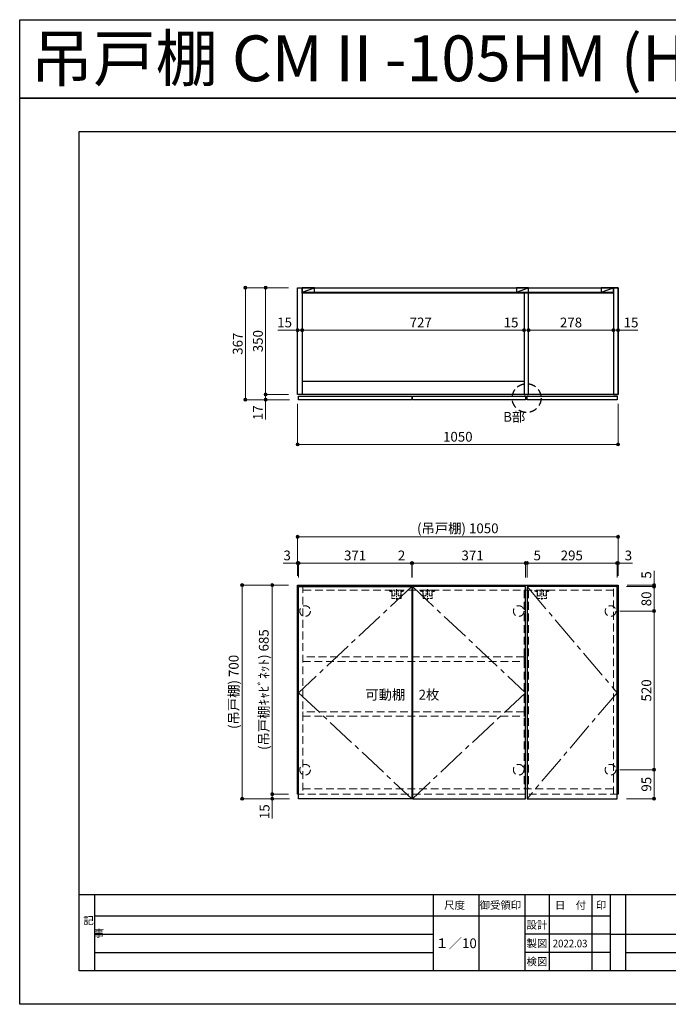
# Model space of a CAD drawing. Units: millimetres. Extents: x 8338 to 12538, y -6055 to -2828.
# Drawn here: x 8338 to 10463, y -6055 to -2828 of the extents above; entities that cross this region are included whole.
import ezdxf
from ezdxf.enums import TextEntityAlignment as Align

# ---------------------------------------------------------------- set-up
doc = ezdxf.new("R2010")
doc.units = ezdxf.units.MM
doc.linetypes.add('CENTER2', pattern=[28.575, 19.05, -3.175, 3.175, -3.175])
doc.linetypes.add('DASHED', pattern=[19.05, 12.7, -6.35])
doc.layers.get('0').update_dxf_attribs({"linetype": 'CONTINUOUS'})
doc.layers.get('Defpoints').update_dxf_attribs({"color": 8, "linetype": 'CONTINUOUS'})
doc.layers.add('図面範囲', color=7, linetype='CONTINUOUS', plot=False)
for name, color, linetype in [('外形線', 3, 'CONTINUOUS'), ('外枠', 7, 'CONTINUOUS'), ('文字', 3, 'CONTINUOUS')]:
    doc.layers.add(name, color=color, linetype=linetype)
for name, color, linetype, lineweight in [('寸法', 7, 'CONTINUOUS', 9), ('芯線', 8, 'CENTER2', 9), ('隠れ線', 3, 'DASHED', 9)]:
    doc.layers.add(name, color=color, linetype=linetype, lineweight=lineweight)
doc.styles.add('16mm文字', font='txt', dxfattribs={"height": 16})
doc.styles.add('32mm文字', font='txt', dxfattribs={"height": 32})
doc.dimstyles.new('32mm寸法', dxfattribs={"dimtxt": 32, "dimasz": 10, "dimexe": 0, "dimexo": 30, "dimgap": 5, "dimtad": 1, "dimdsep": 46, "dimtxsty": '32mm文字', "dimblk": 'ORIGIN2', "dimcen": 5, "dimclrd": 256, "dimclre": 256, "dimclrt": 256, "dimadec": 0, "dimazin": 0, "dimtfac": 1, "dimtmove": 0, "dimatfit": 3, "dimldrblk": 'OPEN30', "dimfxl": 1, "dimlwd": 9, "dimlwe": 9, "dimarcsym": 0})

# ---------------------------------------------------------------- blocks, each defined once
blk = doc.blocks.new('_Origin2')
at = {"color": 0, "linetype": 'ByBlock', "lineweight": -2}
blk.add_line((-0.5, 0), (-1, 0), dxfattribs=at)
for radius in [0.5, 0.25]:
    blk.add_circle((0, 0), radius, dxfattribs=at)
blk = doc.blocks.new('*D10')
at = {"layer": 'Defpoints', "color": 0, "transparency": 16777216}
for p in [(10298.3, -4523.2), (9248.3, -4681.5), (10298.3, -4681.5)]:
    blk.add_point(p, dxfattribs=at)
at = {"layer": '寸法', "lineweight": 9, "transparency": 16777216}
for p, q in [((9248.3, -4651.5), (9248.3, -4523.2)), ((9258.3, -4523.2), (10288.3, -4523.2)), ((10298.3, -4651.5), (10298.3, -4523.2))]:
    blk.add_line(p, q, dxfattribs=at)
at = {"layer": '寸法', "lineweight": 9, "transparency": 16777216, "xscale": 10, "yscale": 10, "zscale": 10, "rotation": 180}
blk.add_blockref('_Origin2', (9248.3, -4523.2), dxfattribs=at)
at = {"layer": '寸法', "lineweight": 9, "transparency": 16777216, "xscale": 10, "yscale": 10, "zscale": 10}
blk.add_blockref('_Origin2', (10298.3, -4523.2), dxfattribs=at)
at = {"layer": '寸法', "transparency": 16777216, "insert": (9773.3, -4499.5), "char_height": 32, "attachment_point": 5, "style": '32mm文字'}
blk.add_mtext('(吊戸棚) 1050', dxfattribs=at)
blk = doc.blocks.new('_Open30')
at = {"color": 0, "linetype": 'ByBlock', "lineweight": -2}
for p, q in [((-1, 0.27), (0, 0)), ((0, 0), (-1, -0.27)), ((0, 0), (-1, 0))]:
    blk.add_line(p, q, dxfattribs=at)
blk = doc.blocks.new('*D5')
at = {"layer": 'Defpoints', "color": 0, "transparency": 16777216}
for p in [(10295.3, -4609.4), (10000.3, -4686.5), (10295.3, -4686.5)]:
    blk.add_point(p, dxfattribs=at)
at = {"layer": '寸法', "lineweight": 9, "transparency": 16777216}
for p, q in [((10000.3, -4656.5), (10000.3, -4609.4)), ((10010.3, -4609.4), (10285.3, -4609.4)), ((10295.3, -4656.5), (10295.3, -4609.4))]:
    blk.add_line(p, q, dxfattribs=at)
at = {"layer": '寸法', "lineweight": 9, "transparency": 16777216, "xscale": 10, "yscale": 10, "zscale": 10, "rotation": 180}
blk.add_blockref('_Origin2', (10000.3, -4609.4), dxfattribs=at)
at = {"layer": '寸法', "lineweight": 9, "transparency": 16777216, "xscale": 10, "yscale": 10, "zscale": 10}
blk.add_blockref('_Origin2', (10295.3, -4609.4), dxfattribs=at)
at = {"layer": '寸法', "transparency": 16777216, "insert": (10146.8, -4588.4), "char_height": 32, "attachment_point": 5, "style": '32mm文字'}
blk.add_mtext('295', dxfattribs=at)
blk = doc.blocks.new('*D6')
at = {"layer": 'Defpoints', "color": 0, "transparency": 16777216}
for p in [(10298.3, -4609.4), (10295.3, -4686.5), (10298.3, -4681.5)]:
    blk.add_point(p, dxfattribs=at)
at = {"layer": '寸法', "lineweight": 9, "transparency": 16777216}
for p, q in [((10285.3, -4609.4), (10275.3, -4609.4)), ((10295.3, -4656.5), (10295.3, -4609.4)), ((10295.3, -4609.4), (10298.3, -4609.4)), ((10298.3, -4651.5), (10298.3, -4609.4)), ((10308.3, -4609.4), (10345.6, -4609.4))]:
    blk.add_line(p, q, dxfattribs=at)
at = {"layer": '寸法', "lineweight": 9, "transparency": 16777216, "xscale": 10, "yscale": 10, "zscale": 10}
blk.add_blockref('_Origin2', (10295.3, -4609.4), dxfattribs=at)
at = {"layer": '寸法', "lineweight": 9, "transparency": 16777216, "xscale": 10, "yscale": 10, "zscale": 10, "rotation": 180}
blk.add_blockref('_Origin2', (10298.3, -4609.4), dxfattribs=at)
at = {"layer": '寸法', "transparency": 16777216, "insert": (10332.3, -4588.4), "char_height": 32, "attachment_point": 5, "style": '32mm文字'}
blk.add_mtext('3', dxfattribs=at)
blk = doc.blocks.new('*D7')
at = {"layer": 'Defpoints', "color": 0, "transparency": 16777216}
for p in [(9248.3, -4609.4), (9248.3, -4681.5), (9251.3, -4681.5)]:
    blk.add_point(p, dxfattribs=at)
at = {"layer": '寸法', "lineweight": 9, "transparency": 16777216}
for p, q in [((9238.3, -4609.4), (9201, -4609.4)), ((9248.3, -4651.5), (9248.3, -4609.4)), ((9251.3, -4609.4), (9248.3, -4609.4)), ((9251.3, -4651.5), (9251.3, -4609.4)), ((9261.3, -4609.4), (9271.3, -4609.4))]:
    blk.add_line(p, q, dxfattribs=at)
at = {"layer": '寸法', "lineweight": 9, "transparency": 16777216, "xscale": 10, "yscale": 10, "zscale": 10}
blk.add_blockref('_Origin2', (9248.3, -4609.4), dxfattribs=at)
at = {"layer": '寸法', "lineweight": 9, "transparency": 16777216, "xscale": 10, "yscale": 10, "zscale": 10, "rotation": 180}
blk.add_blockref('_Origin2', (9251.3, -4609.4), dxfattribs=at)
at = {"layer": '寸法', "transparency": 16777216, "insert": (9214.3, -4588.4), "char_height": 32, "attachment_point": 5, "style": '32mm文字'}
blk.add_mtext('3', dxfattribs=at)
blk = doc.blocks.new('*D11')
at = {"layer": 'Defpoints', "color": 0, "transparency": 16777216}
for p in [(9248.3, -3821.6), (9263.3, -3820.8), (9263.3, -3845.9)]:
    blk.add_point(p, dxfattribs=at)
at = {"layer": '寸法', "lineweight": 9, "transparency": 16777216}
for p, q in [((9238.3, -3845.9), (9183.2, -3845.9)), ((9248.3, -3851.6), (9248.3, -3845.9)), ((9263.3, -3845.9), (9248.3, -3845.9)), ((9263.3, -3850.8), (9263.3, -3845.9)), ((9273.3, -3845.9), (9283.3, -3845.9))]:
    blk.add_line(p, q, dxfattribs=at)
at = {"layer": '寸法', "lineweight": 9, "transparency": 16777216, "xscale": 10, "yscale": 10, "zscale": 10}
blk.add_blockref('_Origin2', (9248.3, -3845.9), dxfattribs=at)
at = {"layer": '寸法', "lineweight": 9, "transparency": 16777216, "xscale": 10, "yscale": 10, "zscale": 10, "rotation": 180}
blk.add_blockref('_Origin2', (9263.3, -3845.9), dxfattribs=at)
at = {"layer": '寸法', "transparency": 16777216, "insert": (9205.8, -3824.9), "char_height": 32, "attachment_point": 5, "style": '32mm文字'}
blk.add_mtext('15', dxfattribs=at)
blk = doc.blocks.new('*D8')
at = {"layer": 'Defpoints', "color": 0, "transparency": 16777216}
for p in [(9248.3, -4056.8), (10298.3, -4056.8), (9248.3, -4220.4)]:
    blk.add_point(p, dxfattribs=at)
at = {"layer": '寸法', "lineweight": 9, "transparency": 16777216}
for p, q in [((9248.3, -4086.8), (9248.3, -4220.4)), ((10298.3, -4086.8), (10298.3, -4220.4)), ((10288.3, -4220.4), (9258.3, -4220.4))]:
    blk.add_line(p, q, dxfattribs=at)
at = {"layer": '寸法', "lineweight": 9, "transparency": 16777216, "xscale": 10, "yscale": 10, "zscale": 10, "rotation": 180}
blk.add_blockref('_Origin2', (9248.3, -4220.4), dxfattribs=at)
at = {"layer": '寸法', "lineweight": 9, "transparency": 16777216, "xscale": 10, "yscale": 10, "zscale": 10}
blk.add_blockref('_Origin2', (10298.3, -4220.4), dxfattribs=at)
at = {"layer": '寸法', "transparency": 16777216, "insert": (9773.3, -4199.4), "char_height": 32, "attachment_point": 5, "style": '32mm文字'}
blk.add_mtext('1050', dxfattribs=at)
blk = doc.blocks.new('*D9')
at = {"layer": 'Defpoints', "color": 0, "transparency": 16777216}
for p in [(9990.3, -3845.9), (9263.3, -3895.8), (9990.3, -3881.8)]:
    blk.add_point(p, dxfattribs=at)
at = {"layer": '寸法', "lineweight": 9, "transparency": 16777216}
for p, q in [((9263.3, -3865.8), (9263.3, -3845.9)), ((9273.3, -3845.9), (9980.3, -3845.9)), ((9990.3, -3851.8), (9990.3, -3845.9))]:
    blk.add_line(p, q, dxfattribs=at)
at = {"layer": '寸法', "lineweight": 9, "transparency": 16777216, "xscale": 10, "yscale": 10, "zscale": 10, "rotation": 180}
blk.add_blockref('_Origin2', (9263.3, -3845.9), dxfattribs=at)
at = {"layer": '寸法', "lineweight": 9, "transparency": 16777216, "xscale": 10, "yscale": 10, "zscale": 10}
blk.add_blockref('_Origin2', (9990.3, -3845.9), dxfattribs=at)
at = {"layer": '寸法', "transparency": 16777216, "insert": (9651.8, -3824.9), "char_height": 32, "attachment_point": 5, "style": '32mm文字'}
blk.add_mtext('727', dxfattribs=at)
blk = doc.blocks.new('*D12')
at = {"layer": 'Defpoints', "color": 0, "transparency": 16777216}
for p in [(10283.3, -3837.4), (10298.3, -3837.4), (10298.3, -3845.9)]:
    blk.add_point(p, dxfattribs=at)
at = {"layer": '寸法', "lineweight": 9, "transparency": 16777216}
for p, q in [((10273.3, -3845.9), (10263.3, -3845.9)), ((10283.3, -3867.4), (10283.3, -3845.9)), ((10283.3, -3845.9), (10298.3, -3845.9)), ((10298.3, -3867.4), (10298.3, -3845.9)), ((10308.3, -3845.9), (10363.4, -3845.9))]:
    blk.add_line(p, q, dxfattribs=at)
at = {"layer": '寸法', "lineweight": 9, "transparency": 16777216, "xscale": 10, "yscale": 10, "zscale": 10}
blk.add_blockref('_Origin2', (10283.3, -3845.9), dxfattribs=at)
at = {"layer": '寸法', "lineweight": 9, "transparency": 16777216, "xscale": 10, "yscale": 10, "zscale": 10, "rotation": 180}
blk.add_blockref('_Origin2', (10298.3, -3845.9), dxfattribs=at)
at = {"layer": '寸法', "transparency": 16777216, "insert": (10340.9, -3824.9), "char_height": 32, "attachment_point": 5, "style": '32mm文字'}
blk.add_mtext('15', dxfattribs=at)
blk = doc.blocks.new('耐震ラッチ正面')
at = {"layer": '芯線'}
for p, q in [((-1.8, 19), (4.6, 19)), ((-3.3, 0), (31.6, 0)), ((-1.5, -19), (4.6, -19))]:
    blk.add_line(p, q, dxfattribs=at)
at = {"layer": '隠れ線', "color": 3, "ltscale": 0.5}
for p, q in [((1, 5.2), (1, -5.2)), ((3, 22.2), (3, 15.1)), ((17.9, 12), (17.9, 12)), ((27, 13.5), (27, -13.5)), ((4, -15.5), (4, -15.5))]:
    blk.add_line(p, q, dxfattribs=at)
for points in [[(0, 14.1), (0, 23.2), (2, 23.2)], [(3, -15.2), (3, -16.2), (3, -22.2)]]:
    blk.add_lwpolyline(points, dxfattribs=at)
for points in [[(0, 5.2), (10.5, 5.2), (15.9, 5.2, 0.414214), (17.9, 7.2), (17.9, 12.1, 0.414214), (15.9, 14.1), (0, 14.1), (0, 5.2), (0, -23.2), (2, -23.2)], [(0, -14.2), (15.9, -14.2, 0.414214), (17.9, -12.2), (17.9, -7.2, 0.414214), (15.9, -5.2), (0, -5.2)], [(4, -15.5, 0.286191), (3.1, -16.1, 0.113237), (3, -16.5)]]:
    blk.add_lwpolyline(points, format="xyb", dxfattribs=at)
for centre, radius, start, end in [((2, 22.2), 1, 0, 90), ((4, 15.1), 1, 180, 270), ((25.2, 13.5), 1.8, 0, 88.7256), ((2, -22.2), 1, 270, 0), ((4, -15.2), 1, 90, 180), ((25.2, -13.5), 1.8, 271.2744, 0)]:
    blk.add_arc(centre, radius, start, end, dxfattribs=at)
for points, knots in [([(3, 16.5), (3, 16.5), (3, 16.5), (3, 16.5), (3, 16.5), (3, 16.4), (3, 16.4), (3, 16.3), (3, 16.2), (3.1, 16.2), (3.1, 16.1), (3.1, 16), (3.2, 15.9), (3.2, 15.9), (3.3, 15.8), (3.4, 15.7), (3.5, 15.7), (3.5, 15.6), (3.6, 15.6), (3.7, 15.6), (3.8, 15.5), (3.8, 15.5), (3.9, 15.5), (4, 15.5), (4, 15.5), (4, 15.5), (4, 15.5), (4, 15.5), (11.1, 15.4), (18.2, 15.3), (25.2, 15.3)], [0, 0, 0, 0, 0.006852, 0.021607, 0.041665, 0.064432, 0.12879, 0.194359, 0.261517, 0.34203, 0.424226, 0.506887, 0.588745, 0.700016, 0.808781, 0.916379, 0.998491, 1.080361, 1.161894, 1.243148, 1.32423, 1.405653, 1.487346, 1.568914, 1.568914, 1.568914, 2.568914, 2.568914, 2.568914, 8.986778, 8.986778, 8.986778, 8.986778]), ([(17.9, -11.6), (17.9, -11.6), (17.9, -11.6), (17.9, -11.6), (17.9, -11.6), (17.9, -11.6), (17.9, -11.6), (17.9, -11.6), (17.9, -11.7), (17.9, -11.7), (17.9, -11.8), (17.9, -11.9), (17.9, -11.9), (17.9, -12), (17.9, -12), (17.9, -12), (17.9, -12.1)], [0, 0, 0, 0, 0.002596, 0.008627, 0.017457, 0.02845, 0.040971, 0.054383, 0.110824, 0.169373, 0.228027, 0.320788, 0.409167, 0.409167, 0.409167, 1.409167, 1.409167, 1.409167, 1.409167])]:
    blk.add_open_spline(points, degree=3, knots=knots, dxfattribs=at)
blk.add_open_spline([(4, -15.5), (25.2, -15.3)], degree=1, dxfattribs=at)
blk = doc.blocks.new('*D20')
at = {"layer": 'Defpoints', "color": 0, "transparency": 16777216}
for p in [(10000.3, -4609.4), (9995.3, -4686.5), (10000.3, -4686.5)]:
    blk.add_point(p, dxfattribs=at)
at = {"layer": '寸法', "lineweight": 9, "transparency": 16777216}
for p, q in [((9985.3, -4609.4), (9975.3, -4609.4)), ((9995.3, -4656.5), (9995.3, -4609.4)), ((9995.3, -4609.4), (10000.3, -4609.4)), ((10000.3, -4656.5), (10000.3, -4609.4)), ((10010.3, -4609.4), (10046.9, -4609.4))]:
    blk.add_line(p, q, dxfattribs=at)
at = {"layer": '寸法', "lineweight": 9, "transparency": 16777216, "xscale": 10, "yscale": 10, "zscale": 10}
blk.add_blockref('_Origin2', (9995.3, -4609.4), dxfattribs=at)
at = {"layer": '寸法', "lineweight": 9, "transparency": 16777216, "xscale": 10, "yscale": 10, "zscale": 10, "rotation": 180}
blk.add_blockref('_Origin2', (10000.3, -4609.4), dxfattribs=at)
at = {"layer": '寸法', "transparency": 16777216, "insert": (10033.6, -4588.4), "char_height": 32, "attachment_point": 5, "style": '32mm文字'}
blk.add_mtext('5', dxfattribs=at)
blk = doc.blocks.new('*D21')
at = {"layer": 'Defpoints', "color": 0, "transparency": 16777216}
for p in [(9995.3, -4609.4), (9624.3, -4686.5), (9995.3, -4686.5)]:
    blk.add_point(p, dxfattribs=at)
at = {"layer": '寸法', "lineweight": 9, "transparency": 16777216}
for p, q in [((9624.3, -4656.5), (9624.3, -4609.4)), ((9634.3, -4609.4), (9985.3, -4609.4)), ((9995.3, -4656.5), (9995.3, -4609.4))]:
    blk.add_line(p, q, dxfattribs=at)
at = {"layer": '寸法', "lineweight": 9, "transparency": 16777216, "xscale": 10, "yscale": 10, "zscale": 10, "rotation": 180}
blk.add_blockref('_Origin2', (9624.3, -4609.4), dxfattribs=at)
at = {"layer": '寸法', "lineweight": 9, "transparency": 16777216, "xscale": 10, "yscale": 10, "zscale": 10}
blk.add_blockref('_Origin2', (9995.3, -4609.4), dxfattribs=at)
at = {"layer": '寸法', "transparency": 16777216, "insert": (9821.8, -4588.4), "char_height": 32, "attachment_point": 5, "style": '32mm文字'}
blk.add_mtext('371', dxfattribs=at)
blk = doc.blocks.new('*D22')
at = {"layer": 'Defpoints', "color": 0, "transparency": 16777216}
for p in [(9622.3, -4609.4), (9251.3, -4686.5), (9622.3, -4686.5)]:
    blk.add_point(p, dxfattribs=at)
at = {"layer": '寸法', "lineweight": 9, "transparency": 16777216}
for p, q in [((9251.3, -4656.5), (9251.3, -4609.4)), ((9261.3, -4609.4), (9612.3, -4609.4)), ((9622.3, -4656.5), (9622.3, -4609.4))]:
    blk.add_line(p, q, dxfattribs=at)
at = {"layer": '寸法', "lineweight": 9, "transparency": 16777216, "xscale": 10, "yscale": 10, "zscale": 10, "rotation": 180}
blk.add_blockref('_Origin2', (9251.3, -4609.4), dxfattribs=at)
at = {"layer": '寸法', "lineweight": 9, "transparency": 16777216, "xscale": 10, "yscale": 10, "zscale": 10}
blk.add_blockref('_Origin2', (9622.3, -4609.4), dxfattribs=at)
at = {"layer": '寸法', "transparency": 16777216, "insert": (9436.8, -4588.4), "char_height": 32, "attachment_point": 5, "style": '32mm文字'}
blk.add_mtext('371', dxfattribs=at)
blk = doc.blocks.new('*D23')
at = {"layer": 'Defpoints', "color": 0, "transparency": 16777216}
for p in [(9622.3, -4609.4), (9622.3, -4686.5), (9624.3, -4686.5)]:
    blk.add_point(p, dxfattribs=at)
at = {"layer": '寸法', "lineweight": 9, "transparency": 16777216}
for p, q in [((9612.3, -4609.4), (9575.8, -4609.4)), ((9622.3, -4656.5), (9622.3, -4609.4)), ((9624.3, -4609.4), (9622.3, -4609.4)), ((9624.3, -4656.5), (9624.3, -4609.4)), ((9634.3, -4609.4), (9644.3, -4609.4))]:
    blk.add_line(p, q, dxfattribs=at)
at = {"layer": '寸法', "lineweight": 9, "transparency": 16777216, "xscale": 10, "yscale": 10, "zscale": 10}
blk.add_blockref('_Origin2', (9622.3, -4609.4), dxfattribs=at)
at = {"layer": '寸法', "lineweight": 9, "transparency": 16777216, "xscale": 10, "yscale": 10, "zscale": 10, "rotation": 180}
blk.add_blockref('_Origin2', (9624.3, -4609.4), dxfattribs=at)
at = {"layer": '寸法', "transparency": 16777216, "insert": (9589, -4588.4), "char_height": 32, "attachment_point": 5, "style": '32mm文字'}
blk.add_mtext('2', dxfattribs=at)
blk = doc.blocks.new('*D24')
at = {"layer": 'Defpoints', "color": 0, "transparency": 16777216}
for p in [(10005.3, -3845.9), (10005.3, -3890.5), (10283.3, -3881.8)]:
    blk.add_point(p, dxfattribs=at)
at = {"layer": '寸法', "lineweight": 9, "transparency": 16777216}
for p, q in [((10005.3, -3860.5), (10005.3, -3845.9)), ((10273.3, -3845.9), (10015.3, -3845.9)), ((10283.3, -3851.8), (10283.3, -3845.9))]:
    blk.add_line(p, q, dxfattribs=at)
at = {"layer": '寸法', "lineweight": 9, "transparency": 16777216, "xscale": 10, "yscale": 10, "zscale": 10, "rotation": 180}
blk.add_blockref('_Origin2', (10005.3, -3845.9), dxfattribs=at)
at = {"layer": '寸法', "lineweight": 9, "transparency": 16777216, "xscale": 10, "yscale": 10, "zscale": 10}
blk.add_blockref('_Origin2', (10283.3, -3845.9), dxfattribs=at)
at = {"layer": '寸法', "transparency": 16777216, "insert": (10144.3, -3824.9), "char_height": 32, "attachment_point": 5, "style": '32mm文字'}
blk.add_mtext('278', dxfattribs=at)
blk = doc.blocks.new('*D25')
at = {"layer": 'Defpoints', "color": 0, "transparency": 16777216}
for p in [(10005.3, -3845.9), (9990.3, -3902.3), (10005.3, -3902.3)]:
    blk.add_point(p, dxfattribs=at)
at = {"layer": '寸法', "lineweight": 9, "transparency": 16777216}
for p, q in [((9980.3, -3845.9), (9925.2, -3845.9)), ((9990.3, -3872.3), (9990.3, -3845.9)), ((10005.3, -3845.9), (9990.3, -3845.9)), ((10005.3, -3872.3), (10005.3, -3845.9)), ((10015.3, -3845.9), (10025.3, -3845.9))]:
    blk.add_line(p, q, dxfattribs=at)
at = {"layer": '寸法', "lineweight": 9, "transparency": 16777216, "xscale": 10, "yscale": 10, "zscale": 10}
blk.add_blockref('_Origin2', (9990.3, -3845.9), dxfattribs=at)
at = {"layer": '寸法', "lineweight": 9, "transparency": 16777216, "xscale": 10, "yscale": 10, "zscale": 10, "rotation": 180}
blk.add_blockref('_Origin2', (10005.3, -3845.9), dxfattribs=at)
at = {"layer": '寸法', "transparency": 16777216, "insert": (9947.8, -3824.9), "char_height": 32, "attachment_point": 5, "style": '32mm文字'}
blk.add_mtext('15', dxfattribs=at)
blk = doc.blocks.new('*D28')
at = {"layer": 'Defpoints', "color": 0, "transparency": 16777216}
for p in [(9248.8, -3706.8), (9143.5, -4056.8), (9248.8, -4056.8)]:
    blk.add_point(p, dxfattribs=at)
at = {"layer": '寸法', "lineweight": 9, "transparency": 16777216}
for p, q in [((9218.8, -3706.8), (9143.5, -3706.8)), ((9143.5, -3716.8), (9143.5, -4046.8)), ((9218.8, -4056.8), (9143.5, -4056.8))]:
    blk.add_line(p, q, dxfattribs=at)
at = {"layer": '寸法', "lineweight": 9, "transparency": 16777216, "xscale": 10, "yscale": 10, "zscale": 10}
for p, rotation in [((9143.5, -3706.8), 90), ((9143.5, -4056.8), 270)]:
    blk.add_blockref('_Origin2', p, dxfattribs=dict(at, rotation=rotation))
at = {"layer": '寸法', "transparency": 16777216, "insert": (9122.5, -3881.8), "char_height": 32, "attachment_point": 5, "rotation": 90, "style": '32mm文字'}
blk.add_mtext('350', dxfattribs=at)
blk = doc.blocks.new('*D29')
at = {"layer": 'Defpoints', "color": 0, "transparency": 16777216}
for p in [(9248.8, -3706.8), (9077.3, -4073.8), (9251.3, -4073.8)]:
    blk.add_point(p, dxfattribs=at)
at = {"layer": '寸法', "lineweight": 9, "transparency": 16777216}
for p, q in [((9218.8, -3706.8), (9077.3, -3706.8)), ((9077.3, -3716.8), (9077.3, -4063.8)), ((9221.3, -4073.8), (9077.3, -4073.8))]:
    blk.add_line(p, q, dxfattribs=at)
at = {"layer": '寸法', "lineweight": 9, "transparency": 16777216, "xscale": 10, "yscale": 10, "zscale": 10}
for p, rotation in [((9077.3, -3706.8), 90), ((9077.3, -4073.8), 270)]:
    blk.add_blockref('_Origin2', p, dxfattribs=dict(at, rotation=rotation))
at = {"layer": '寸法', "transparency": 16777216, "insert": (9056.3, -3890.3), "char_height": 32, "attachment_point": 5, "rotation": 90, "style": '32mm文字'}
blk.add_mtext('367', dxfattribs=at)
blk = doc.blocks.new('*D30')
at = {"layer": 'Defpoints', "color": 0, "transparency": 16777216}
for p in [(9248.8, -4056.8), (9143.5, -4073.8), (9251.3, -4073.8)]:
    blk.add_point(p, dxfattribs=at)
at = {"layer": '寸法', "lineweight": 9, "transparency": 16777216}
for p, q in [((9143.5, -4046.8), (9143.5, -4036.8)), ((9218.8, -4056.8), (9143.5, -4056.8)), ((9143.5, -4056.8), (9143.5, -4073.8)), ((9221.3, -4073.8), (9143.5, -4073.8)), ((9143.5, -4083.8), (9143.5, -4138.8))]:
    blk.add_line(p, q, dxfattribs=at)
at = {"layer": '寸法', "lineweight": 9, "transparency": 16777216, "xscale": 10, "yscale": 10, "zscale": 10}
for p, rotation in [((9143.5, -4056.8), 270), ((9143.5, -4073.8), 90)]:
    blk.add_blockref('_Origin2', p, dxfattribs=dict(at, rotation=rotation))
at = {"layer": '寸法', "transparency": 16777216, "insert": (9122.5, -4116.4), "char_height": 32, "attachment_point": 5, "rotation": 90, "style": '32mm文字'}
blk.add_mtext('17', dxfattribs=at)
blk = doc.blocks.new('*D51')
at = {"layer": 'Defpoints', "color": 0, "transparency": 16777216}
for p in [(9248.8, -4681.5), (9165.3, -5366.5), (9248.8, -5366.5)]:
    blk.add_point(p, dxfattribs=at)
at = {"layer": '寸法', "lineweight": 9, "transparency": 16777216}
for p, q in [((9218.8, -4681.5), (9165.3, -4681.5)), ((9165.3, -4691.5), (9165.3, -5356.5)), ((9218.8, -5366.5), (9165.3, -5366.5))]:
    blk.add_line(p, q, dxfattribs=at)
at = {"layer": '寸法', "lineweight": 9, "transparency": 16777216, "xscale": 10, "yscale": 10, "zscale": 10}
for p, rotation in [((9165.3, -4681.5), 90), ((9165.3, -5366.5), 270)]:
    blk.add_blockref('_Origin2', p, dxfattribs=dict(at, rotation=rotation))
at = {"layer": '寸法', "transparency": 16777216, "insert": (9141.7, -5024), "char_height": 32, "attachment_point": 5, "rotation": 90, "style": '32mm文字'}
blk.add_mtext('(吊戸棚ｷｬﾋﾞﾈｯﾄ) 685', dxfattribs=at)
blk = doc.blocks.new('*D52')
at = {"layer": 'Defpoints', "color": 0, "transparency": 16777216}
for p in [(9248.8, -4681.5), (9066.8, -5381.5), (9251.3, -5381.5)]:
    blk.add_point(p, dxfattribs=at)
at = {"layer": '寸法', "lineweight": 9, "transparency": 16777216}
for p, q in [((9218.8, -4681.5), (9066.8, -4681.5)), ((9066.8, -4691.5), (9066.8, -5371.5)), ((9221.3, -5381.5), (9066.8, -5381.5))]:
    blk.add_line(p, q, dxfattribs=at)
at = {"layer": '寸法', "lineweight": 9, "transparency": 16777216, "xscale": 10, "yscale": 10, "zscale": 10}
for p, rotation in [((9066.8, -4681.5), 90), ((9066.8, -5381.5), 270)]:
    blk.add_blockref('_Origin2', p, dxfattribs=dict(at, rotation=rotation))
at = {"layer": '寸法', "transparency": 16777216, "insert": (9043.1, -5031.5), "char_height": 32, "attachment_point": 5, "rotation": 90, "style": '32mm文字'}
blk.add_mtext('(吊戸棚) 700', dxfattribs=at)
blk = doc.blocks.new('*D53')
at = {"layer": 'Defpoints', "color": 0, "transparency": 16777216}
for p in [(9165.3, -5381.5), (9248.8, -5366.5), (9251.3, -5381.5)]:
    blk.add_point(p, dxfattribs=at)
at = {"layer": '寸法', "lineweight": 9, "transparency": 16777216}
for p, q in [((9165.3, -5356.5), (9165.3, -5346.5)), ((9218.8, -5366.5), (9165.3, -5366.5)), ((9165.3, -5366.5), (9165.3, -5381.5)), ((9221.3, -5381.5), (9165.3, -5381.5)), ((9165.3, -5391.5), (9165.3, -5446.5))]:
    blk.add_line(p, q, dxfattribs=at)
at = {"layer": '寸法', "lineweight": 9, "transparency": 16777216, "xscale": 10, "yscale": 10, "zscale": 10}
for p, rotation in [((9165.3, -5366.5), 270), ((9165.3, -5381.5), 90)]:
    blk.add_blockref('_Origin2', p, dxfattribs=dict(at, rotation=rotation))
at = {"layer": '寸法', "transparency": 16777216, "insert": (9144.3, -5424), "char_height": 32, "attachment_point": 5, "rotation": 90, "style": '32mm文字'}
blk.add_mtext('15', dxfattribs=at)
blk = doc.blocks.new('*D68')
at = {"layer": 'Defpoints', "color": 0, "transparency": 16777216}
for p in [(10295.8, -4686.5), (10274.3, -4766.5), (10416.4, -4766.5)]:
    blk.add_point(p, dxfattribs=at)
at = {"layer": '寸法', "lineweight": 9, "transparency": 16777216}
for p, q in [((10325.8, -4686.5), (10416.4, -4686.5)), ((10416.4, -4696.5), (10416.4, -4756.5)), ((10304.3, -4766.5), (10416.4, -4766.5))]:
    blk.add_line(p, q, dxfattribs=at)
at = {"layer": '寸法', "lineweight": 9, "transparency": 16777216, "xscale": 10, "yscale": 10, "zscale": 10}
for p, rotation in [((10416.4, -4686.5), 90), ((10416.4, -4766.5), 270)]:
    blk.add_blockref('_Origin2', p, dxfattribs=dict(at, rotation=rotation))
at = {"layer": '寸法', "transparency": 16777216, "insert": (10395.4, -4726.5), "char_height": 32, "attachment_point": 5, "rotation": 90, "style": '32mm文字'}
blk.add_mtext('80', dxfattribs=at)
blk = doc.blocks.new('*D69')
at = {"layer": 'Defpoints', "color": 0, "transparency": 16777216}
for p in [(10423.8, -4766.5), (10274.3, -5286.5), (10416.4, -5286.5)]:
    blk.add_point(p, dxfattribs=at)
at = {"layer": '寸法', "lineweight": 9, "transparency": 16777216}
for p, q in [((10393.8, -4766.5), (10416.4, -4766.5)), ((10416.4, -4776.5), (10416.4, -5276.5)), ((10304.3, -5286.5), (10416.4, -5286.5))]:
    blk.add_line(p, q, dxfattribs=at)
at = {"layer": '寸法', "lineweight": 9, "transparency": 16777216, "xscale": 10, "yscale": 10, "zscale": 10}
for p, rotation in [((10416.4, -4766.5), 90), ((10416.4, -5286.5), 270)]:
    blk.add_blockref('_Origin2', p, dxfattribs=dict(at, rotation=rotation))
at = {"layer": '寸法', "transparency": 16777216, "insert": (10395.4, -5026.5), "char_height": 32, "attachment_point": 5, "rotation": 90, "style": '32mm文字'}
blk.add_mtext('520', dxfattribs=at)
blk = doc.blocks.new('*D70')
at = {"layer": 'Defpoints', "color": 0, "transparency": 16777216}
for p in [(10274.3, -5286.5), (10295.8, -5381.5), (10416.4, -5381.5)]:
    blk.add_point(p, dxfattribs=at)
at = {"layer": '寸法', "lineweight": 9, "transparency": 16777216}
for p, q in [((10304.3, -5286.5), (10416.4, -5286.5)), ((10416.4, -5296.5), (10416.4, -5371.5)), ((10325.8, -5381.5), (10416.4, -5381.5))]:
    blk.add_line(p, q, dxfattribs=at)
at = {"layer": '寸法', "lineweight": 9, "transparency": 16777216, "xscale": 10, "yscale": 10, "zscale": 10}
for p, rotation in [((10416.4, -5286.5), 90), ((10416.4, -5381.5), 270)]:
    blk.add_blockref('_Origin2', p, dxfattribs=dict(at, rotation=rotation))
at = {"layer": '寸法', "transparency": 16777216, "insert": (10395.4, -5334), "char_height": 32, "attachment_point": 5, "rotation": 90, "style": '32mm文字'}
blk.add_mtext('95', dxfattribs=at)
blk = doc.blocks.new('*D71')
at = {"layer": 'Defpoints', "color": 0, "transparency": 16777216}
for p in [(10295.8, -4686.5), (10298.3, -4681.5), (10416.4, -4681.5)]:
    blk.add_point(p, dxfattribs=at)
at = {"layer": '寸法', "lineweight": 9, "transparency": 16777216}
for p, q in [((10416.4, -4671.5), (10416.4, -4634.9)), ((10325.8, -4686.5), (10416.4, -4686.5)), ((10328.3, -4681.5), (10416.4, -4681.5)), ((10416.4, -4686.5), (10416.4, -4681.5)), ((10416.4, -4696.5), (10416.4, -4706.5))]:
    blk.add_line(p, q, dxfattribs=at)
at = {"layer": '寸法', "lineweight": 9, "transparency": 16777216, "xscale": 10, "yscale": 10, "zscale": 10}
for p, rotation in [((10416.4, -4681.5), 270), ((10416.4, -4686.5), 90)]:
    blk.add_blockref('_Origin2', p, dxfattribs=dict(at, rotation=rotation))
at = {"layer": '寸法', "transparency": 16777216, "insert": (10395.4, -4648.2), "char_height": 32, "attachment_point": 5, "rotation": 90, "style": '32mm文字'}
blk.add_mtext('5', dxfattribs=at)

msp = doc.modelspace()

# ---------------------------------------------------------------- linework, layer by layer
at = {"color": 3}
for p, q in [((9263.33, -3721.783), (9303.33, -3706.783)), ((9965.33, -3721.783), (10005.33, -3706.783)), ((10243.33, -3721.783), (10283.33, -3706.783))]:
    msp.add_line(p, q, dxfattribs=at)
msp.add_line((10298.33, -4934.572), (10298.33, -4949.572))
for points in [[(9303.33, -3706.783), (9263.33, -3706.783), (9263.33, -3721.783), (9303.33, -3721.783)], [(10005.33, -3706.783), (9965.33, -3706.783), (9965.33, -3721.783), (10005.33, -3721.783)], [(10283.33, -3706.783), (10243.33, -3706.783), (10243.33, -3721.783), (10283.33, -3721.783)]]:
    msp.add_lwpolyline(points, close=True, dxfattribs=at)
at = {"linetype": 'DASHED', "ltscale": 2}
msp.add_circle((9998.83, -4068.387), 47.24, dxfattribs=at)
at = {"layer": 'Defpoints'}
msp.add_line((10322.722, -5885.293), (11522.722, -5885.293), dxfattribs=at)
msp.add_lwpolyline([(12537.722, -3085.293), (8337.722, -3085.293), (8337.722, -2828.344), (12537.722, -2828.344)], close=True, dxfattribs=at)
at = {"layer": '図面範囲'}
msp.add_lwpolyline([(8337.722, -3085.293), (12537.722, -3085.293), (12537.722, -6055.293), (8337.722, -6055.293)], close=True, dxfattribs=at)
at = {"layer": '外形線'}
for p, q in [((9263.33, -3721.783), (10283.33, -3721.783)), ((9990.33, -4014.283), (9263.33, -4014.283)), ((9248.33, -5366.454), (9248.33, -4681.454)), ((9248.33, -4681.454), (10298.33, -4681.454)), ((10298.33, -4681.454), (10298.33, -5366.454))]:
    msp.add_line(p, q, dxfattribs=at)
for points in [[(9248.33, -3706.783), (10298.33, -3706.783), (10298.33, -4056.783), (9248.33, -4056.783)], [(9248.33, -3706.783), (9263.33, -3706.783), (9263.33, -4056.783), (9248.33, -4056.783)], [(9263.33, -3706.783), (10283.33, -3706.783), (10283.33, -3724.283), (9263.33, -3724.283)], [(10298.33, -3706.783), (10283.33, -3706.783), (10283.33, -4056.783), (10298.33, -4056.783)], [(10005.33, -3724.283), (9990.33, -3724.283), (9990.33, -4056.783), (10005.33, -4056.783)], [(9251.33, -4061.783), (9622.33, -4061.783), (9622.33, -4073.783), (9251.33, -4073.783)], [(9624.33, -4061.783), (9995.33, -4061.783), (9995.33, -4073.783), (9624.33, -4073.783)], [(10000.33, -4061.783), (10295.33, -4061.783), (10295.33, -4073.783), (10000.33, -4073.783)], [(9251.33, -4686.454), (9622.33, -4686.454), (9622.33, -5381.454), (9251.33, -5381.454)], [(9995.33, -4686.454), (9624.33, -4686.454), (9624.33, -5381.454), (9995.33, -5381.454)], [(10295.33, -4686.454), (10000.33, -4686.454), (10000.33, -5381.454), (10295.33, -5381.454)]]:
    msp.add_lwpolyline(points, close=True, dxfattribs=at)
at = {"layer": '外枠', "color": 54, "linetype": 'Continuous'}
for p, q in [((8532.722, -5695.293), (12342.722, -5695.293)), ((8582.722, -5695.293), (8582.722, -5945.293)), ((9692.722, -5695.293), (9692.722, -5945.293)), ((9842.722, -5695.293), (9842.722, -5945.293)), ((9992.722, -5695.293), (9992.722, -5945.293)), ((10072.722, -5695.293), (10072.722, -5945.293)), ((10272.722, -5695.293), (10272.722, -5945.293)), ((10322.722, -5695.293), (10322.722, -5945.293)), ((10272.722, -5825.293), (10972.722, -5825.293))]:
    msp.add_line(p, q, dxfattribs=at)
at = {"layer": '外枠', "color": 134, "linetype": 'Continuous'}
for p, q in [((10212.722, -5695.293), (10212.722, -5945.293)), ((8582.722, -5765.293), (10272.722, -5765.293)), ((8582.722, -5825.293), (9692.722, -5825.293)), ((10272.722, -5825.293), (9992.722, -5825.293)), ((8582.722, -5885.293), (9692.722, -5885.293)), ((10272.722, -5885.293), (9992.722, -5885.293))]:
    msp.add_line(p, q, dxfattribs=at)
at = {"layer": '外枠', "linetype": 'Continuous'}
msp.add_lwpolyline([(8532.722, -5945.293), (8532.722, -3195.293), (12342.722, -3195.293), (12342.722, -5945.293)], close=True, dxfattribs=at)
at = {"layer": '芯線', "color": 4, "ltscale": 5}
for points in [[(9622.33, -4686.454), (9251.33, -5033.954), (9622.33, -5381.454)], [(9624.33, -4686.454), (9995.33, -5033.954), (9624.33, -5381.454)], [(10000.33, -4686.454), (10295.33, -5033.954), (10000.33, -5381.454)]]:
    msp.add_lwpolyline(points, dxfattribs=at)
at = {"layer": '隠れ線', "ltscale": 2}
for p, q in [((9265.33, -4681.454), (9265.33, -5366.454)), ((10283.33, -4698.454), (9265.33, -4698.454)), ((9990.33, -4698.454), (9990.33, -5349.454)), ((10005.33, -4698.454), (10005.33, -5349.454)), ((10283.33, -5366.454), (10283.33, -4681.454)), ((9265.33, -5349.454), (10283.33, -5349.454)), ((10298.33, -5366.454), (9248.33, -5366.454))]:
    msp.add_line(p, q, dxfattribs=at)
for points in [[(9990.33, -4916.454), (9265.33, -4916.454), (9265.33, -4931.454), (9990.33, -4931.454)], [(9990.33, -5096.454), (9265.33, -5096.454), (9265.33, -5111.454), (9990.33, -5111.454)]]:
    msp.add_lwpolyline(points, close=True, dxfattribs=at)
for centre in [(9272.83, -4766.454), (9972.83, -4766.454), (10273.83, -4766.454), (9272.83, -5286.454), (9972.83, -5286.454), (10273.83, -5286.454)]:
    msp.add_circle(centre, 17.5, dxfattribs=at)

# ---------------------------------------------------------------- block references
at = {"rotation": 270}
for p in [(9572.33, -4698.454), (9674.33, -4698.454), (10048.83, -4698.454)]:
    msp.add_blockref('耐震ラッチ正面', p, dxfattribs=at)

# ---------------------------------------------------------------- texts
at = {"layer": '寸法', "char_height": 32, "attachment_point": 1, "style": '32mm文字'}
for s, width, insert in [('\\pxqc;B部', 68.13299, (9924.132, -4113.895)), ('\\pxqc;可動棚\u30002枚', 249.44487, (9466.721, -5024.542))]:
    msp.add_mtext_dynamic_manual_height_columns(s, width=width, gutter_width=160, heights=[0], dxfattribs=dict(at, insert=insert))
at = {"layer": '文字', "linetype": 'Continuous', "style": '16mm文字'}
msp.add_text('吊戸棚 CMⅡ-105HM (H:700)', height=150, dxfattribs=at).set_placement((8373.48, -2954.927), align=Align.MIDDLE_LEFT)
at = {"layer": '文字', "linetype": 'Continuous', "style": '32mm文字'}
for s, height, p in [('尺度', 25, (9762.722, -5730.293)), ('御受領印', 25, (9912.722, -5730.293)), ('日\u3000付', 25, (10142.722, -5730.293)), ('印', 25, (10242.722, -5730.293)), ('設計', 25, (10032.722, -5795.293)), ('１／10', 32, (9767.722, -5855.293)), ('製図', 25, (10032.722, -5855.293)), ('検図', 25, (10032.722, -5915.293))]:
    msp.add_text(s, height=height, dxfattribs=at).set_placement(p, align=Align.MIDDLE_CENTER)
msp.add_text('2022.03', height=25, dxfattribs=at).set_placement((10084.43, -5868.601), (10198.135, -5868.601), align=Align.FIT)
at = {"layer": '文字', "linetype": 'Continuous', "insert": (8546.453, -5768.032), "char_height": 25, "attachment_point": 1, "style": '32mm文字'}
msp.add_mtext_dynamic_manual_height_columns('記\\P\u3000事', width=42.31121, gutter_width=80, heights=[0], dxfattribs=at)

# ---------------------------------------------------------------- dimensions: what is measured, and where the dimension line sits
at = {"layer": '寸法'}
for base, p1, p2, picture, middle in [((9077.297, -4073.783), (9248.83, -3706.783), (9251.33, -4073.783), '*D29', (9056.297, -3890.283)), ((10416.422, -5286.454), (10423.83, -4766.454), (10274.33, -5286.454), '*D69', (10395.422, -5026.454))]:
    dim = msp.add_linear_dim(base=base, p1=p1, p2=p2, angle=90, dimstyle='32mm寸法', override={"dimtmove": 0}, dxfattribs=at)
    dim.commit()
    dim.dimension.update_dxf_attribs({"geometry": picture, "text_midpoint": middle})
for base, p1, p2, picture, middle in [((9143.45, -4056.783), (9248.83, -3706.783), (9248.83, -4056.783), '*D28', (9122.45, -3881.783)), ((10416.422, -4681.454), (10295.83, -4686.454), (10298.33, -4681.454), '*D71', (10395.422, -4648.17)), ((9165.347, -5381.454), (9248.83, -5366.454), (9251.33, -5381.454), '*D53', (9144.347, -5423.997))]:
    dim = msp.add_linear_dim(base=base, p1=p1, p2=p2, angle=90, dimstyle='32mm寸法', dxfattribs=at)
    dim.commit()
    dim.dimension.update_dxf_attribs({"geometry": picture, "text_midpoint": middle})
for base, p1, p2, picture, middle in [((9263.33, -3845.898), (9248.33, -3821.56), (9263.33, -3820.789), '*D11', (9205.787, -3845.898)), ((9990.33, -3845.898), (9263.33, -3895.844), (9990.33, -3881.783), '*D9', (9651.83, -3845.898)), ((10005.33, -3845.898), (9990.33, -3902.258), (10005.33, -3902.258), '*D25', (9947.787, -3845.898)), ((9248.33, -4609.37), (9251.33, -4681.454), (9248.33, -4681.454), '*D7', (9214.315, -4609.37)), ((9622.33, -4609.37), (9251.33, -4686.454), (9622.33, -4686.454), '*D22', (9436.83, -4609.37)), ((9622.33, -4609.37), (9624.33, -4686.454), (9622.33, -4686.454), '*D23', (9589.046, -4609.37)), ((9995.33, -4609.37), (9624.33, -4686.454), (9995.33, -4686.454), '*D21', (9821.83, -4609.37)), ((10000.33, -4609.37), (9995.33, -4686.454), (10000.33, -4686.454), '*D20', (10033.615, -4609.37)), ((10295.33, -4609.37), (10000.33, -4686.454), (10295.33, -4686.454), '*D5', (10146.83, -4609.37)), ((10298.33, -4609.37), (10295.33, -4686.454), (10298.33, -4681.454), '*D6', (10332.346, -4609.37))]:
    dim = msp.add_linear_dim(base=base, p1=p1, p2=p2, dimstyle='32mm寸法', dxfattribs=at)
    dim.commit()
    dim.dimension.update_dxf_attribs({"geometry": picture, "text_midpoint": middle, "dimtype": 160})
for base, p1, p2, picture, middle in [((10005.33, -3845.898), (10283.33, -3881.783), (10005.33, -3890.533), '*D24', (10144.33, -3824.898)), ((10298.33, -3845.898), (10283.33, -3837.443), (10298.33, -3837.443), '*D12', (10340.874, -3824.898)), ((9248.33, -4220.396), (10298.33, -4056.783), (9248.33, -4056.783), '*D8', (9773.33, -4199.396))]:
    dim = msp.add_linear_dim(base=base, p1=p1, p2=p2, dimstyle='32mm寸法', dxfattribs=at)
    dim.commit()
    dim.dimension.update_dxf_attribs({"geometry": picture, "text_midpoint": middle})
for base, p1, p2, picture, middle in [((9143.45, -4073.783), (9248.83, -4056.783), (9251.33, -4073.783), '*D30', (9143.45, -4116.407)), ((10416.422, -5381.454), (10274.33, -5286.454), (10295.83, -5381.454), '*D70', (10416.422, -5333.954))]:
    dim = msp.add_linear_dim(base=base, p1=p1, p2=p2, angle=90, dimstyle='32mm寸法', dxfattribs=at)
    dim.commit()
    dim.dimension.update_dxf_attribs({"geometry": picture, "text_midpoint": middle, "dimtype": 160})
dim = msp.add_linear_dim(base=(10298.33, -4523.175), p1=(9248.33, -4681.454), p2=(10298.33, -4681.454), text='(吊戸棚) <>', dimstyle='32mm寸法', dxfattribs=at)
dim.commit()
dim.dimension.update_dxf_attribs({"geometry": '*D10', "text_midpoint": (9773.33, -4499.495)})
for base, p2, text, picture, middle in [((9066.765, -5381.454), (9251.33, -5381.454), '(吊戸棚) <>', '*D52', (9043.085, -5031.454)), ((9165.347, -5366.454), (9248.83, -5366.454), '(吊戸棚ｷｬﾋﾞﾈｯﾄ) <>', '*D51', (9141.667, -5023.954))]:
    dim = msp.add_linear_dim(base=base, p1=(9248.83, -4681.454), p2=p2, angle=90, text=text, dimstyle='32mm寸法', dxfattribs=at)
    dim.commit()
    dim.dimension.update_dxf_attribs({"geometry": picture, "text_midpoint": middle})
dim = msp.add_linear_dim(base=(10416.422, -4766.454), p1=(10295.83, -4686.454), p2=(10274.33, -4766.454), angle=90, dimstyle='32mm寸法', override={"dimtmove": 0}, dxfattribs=at)
dim.commit()
dim.dimension.update_dxf_attribs({"geometry": '*D68', "text_midpoint": (10416.422, -4726.454), "dimtype": 160})

doc.saveas('drawing.dxf')
